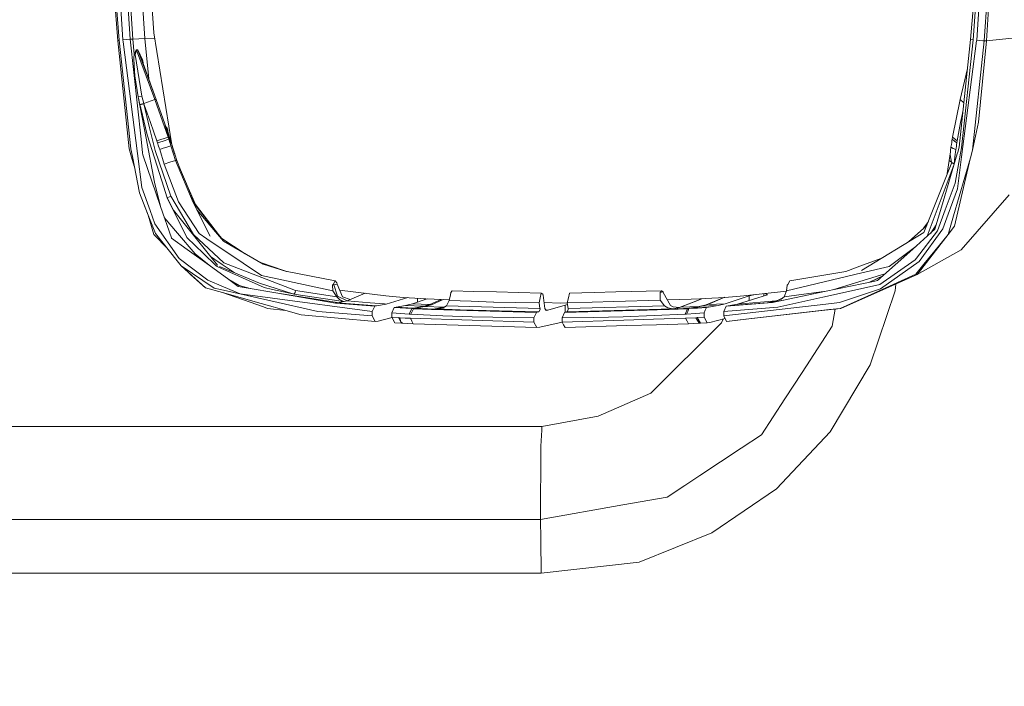
# Model space of a CAD drawing. Units: millimetres. Extents: x -1530 to 1893, y 272 to 3262.
# Drawn here: x 1322 to 1508, y 2000 to 2125 of the extents above; entities that cross this region are included whole.
import ezdxf

# ---------------------------------------------------------------- set-up
doc = ezdxf.new("R2010")
doc.units = ezdxf.units.MM
doc.layers.add('1', color=7, linetype='Continuous', true_color=0xffffff)
doc.styles.add('blockfont', font='simplex.shx')
doc.dimstyles.get("Standard").update_dxf_attribs({"dimtxt": 0.18, "dimasz": 0.18, "dimexe": 0.18, "dimexo": 0.0625, "dimgap": 0.09, "dimtad": 0, "dimtih": 1, "dimtoh": 1, "dimdec": 4, "dimzin": 0, "dimdsep": 46, "dimtxsty": 'Standard', "dimcen": 0.09, "dimadec": 0, "dimazin": 0, "dimtfac": 1, "dimtdec": 4, "dimtofl": 0, "dimtmove": 0, "dimatfit": 3, "dimfxl": 1, "dimtolj": 1, "dimtzin": 0, "dimarcsym": 0})

# ---------------------------------------------------------------- blocks, each defined once
blk = doc.blocks.new('_U0')
at = {"layer": '1', "color": 18, "lineweight": 35}
for p, q in [((636.241881, 2321.031353), (1766.186877, 2321.031353)), ((1764.186877, 2321.031353), (1764.186877, 1884.290679)), ((1764.186877, 1250.800004), (1764.186877, 1687.540679)), ((412.750003, 1250.800004), (1766.186877, 1250.800004))]:
    blk.add_line(p, q, dxfattribs=at)
at = {"layer": '1', "color": 18, "lineweight": 13}
for p, q in [((1660.853544, 1782.790679), (1635.853544, 1782.790679)), ((1635.853544, 1782.790679), (1635.853544, 1689.040679)), ((1892.52021, 1782.790679), (1867.52021, 1782.790679)), ((1892.52021, 1689.040679), (1892.52021, 1782.790679)), ((1635.853544, 1689.040679), (1660.853544, 1689.040679)), ((1867.52021, 1689.040679), (1892.52021, 1689.040679))]:
    blk.add_line(p, q, dxfattribs=at)
at = {"layer": '1', "color": 18, "lineweight": 70}
for points in [[(1764.186877, 2321.031353), (1777.584337, 2271.031402), (1750.789417, 2271.031303)], [(1764.186877, 1250.800004), (1750.789417, 1300.799955), (1777.584337, 1300.800054)]]:
    blk.add_solid(points, dxfattribs=at)
at = {"layer": '1', "color": 18, "linetype": 'Continuous', "lineweight": 13, "char_height": 50, "attachment_point": 7, "line_spacing_factor": 0.903614, "style": 'blockfont'}
for s, insert in [('\\W1.4631;42.1', (1660.378544, 1818.894845)), ('\\W1.1591;1070', (1660.378544, 1697.019845))]:
    blk.add_mtext(s, dxfattribs=dict(at, insert=insert))

msp = doc.modelspace()

# ---------------------------------------------------------------- linework, layer by layer
at = {"layer": '1', "color": 18, "linetype": 'Continuous', "lineweight": 13}
for p, q in [((1339.391021, 2153.592101), (1341.460613, 2121.370545)), ((1340.772418, 2153.642168), (1342.838315, 2121.479264)), ((1341.271786, 2153.564682), (1343.334464, 2121.504536)), ((1343.55667, 2153.598538), (1345.616368, 2121.606102)), ((1504.514483, 2153.567067), (1502.445129, 2121.304503)), ((1503.870396, 2121.20389), (1505.943683, 2153.521052)), ((1504.281072, 2121.225825), (1506.355432, 2153.526535)), ((1339.226154, 2137.973776), (1340.494303, 2121.205798)), ((1339.495329, 2138.047209), (1340.760259, 2121.30641)), ((1503.011969, 2138.110629), (1501.744775, 2121.368638)), ((1347.298769, 2122.679224), (1346.908597, 2128.194085)), ((1501.828579, 2127.900114), (1501.295713, 2121.477118)), ((1350.701956, 2101.62591), (1347.298769, 2122.679224)), ((1340.494303, 2121.205798), (1340.760259, 2121.30641)), ((1340.494303, 2121.205798), (1342.663316, 2100.83889)), ((1340.760259, 2121.30641), (1342.950491, 2100.870123)), ((1341.460613, 2121.370545), (1342.838315, 2121.479264)), ((1341.494111, 2120.988598), (1341.460613, 2121.370545)), ((1341.494111, 2120.988598), (1344.217686, 2099.99322)), ((1342.838315, 2121.479264), (1343.334464, 2121.504536)), ((1342.838315, 2121.479264), (1344.908265, 2102.672568)), ((1343.334464, 2121.504536), (1345.616368, 2121.606102)), ((1343.334464, 2121.504536), (1343.586592, 2118.687621)), ((1345.616368, 2121.606102), (1347.457218, 2121.699004)), ((1345.616368, 2121.606102), (1346.324305, 2114.043261)), ((1501.295713, 2121.477118), (1499.127535, 2101.155749)), ((1501.744775, 2121.368638), (1499.564556, 2101.011029)), ((1499.597219, 2099.345675), (1502.434281, 2121.180048)), ((1501.295713, 2121.477118), (1501.744775, 2121.368638)), ((1501.661328, 2100.606671), (1503.870396, 2121.20389)), ((1502.445129, 2121.304503), (1502.434281, 2121.180048)), ((1502.445129, 2121.304503), (1503.052381, 2121.244183)), ((1502.761511, 2105.874529), (1504.281072, 2121.225825)), ((1503.623513, 2121.207467), (1503.052381, 2121.244183)), ((1503.623513, 2121.207467), (1503.870396, 2121.20389)), ((1503.870396, 2121.20389), (1504.281072, 2121.225825)), ((1504.281072, 2121.225825), (1510.294227, 2121.824971)), ((1343.529013, 2117.857924), (1343.586592, 2118.687621)), ((1343.586592, 2118.687621), (1343.993453, 2119.526139)), ((1343.586592, 2118.687621), (1343.765882, 2118.625632)), ((1344.011453, 2119.417181), (1343.765882, 2118.625632)), ((1343.765882, 2118.625632), (1345.027474, 2110.776892)), ((1344.254998, 2119.526377), (1343.993453, 2119.526139)), ((1343.993453, 2119.526139), (1344.011453, 2119.417181)), ((1344.272879, 2119.417658), (1344.011453, 2119.417181)), ((1347.467331, 2110.147229), (1344.011453, 2119.417181)), ((1345.141081, 2117.623082), (1344.254998, 2119.526377)), ((1344.272879, 2119.417658), (1344.254998, 2119.526377)), ((1344.725994, 2118.493309), (1344.272879, 2119.417658)), ((1347.726373, 2110.139599), (1344.272879, 2119.417658)), ((1347.726373, 2110.139599), (1344.725994, 2118.493309)), ((1343.529013, 2117.857924), (1343.557624, 2116.542092)), ((1343.732027, 2114.600411), (1343.557624, 2116.542092)), ((1345.199612, 2117.415657), (1345.141081, 2117.623082)), ((1345.36882, 2116.70354), (1345.199612, 2117.415657)), ((1343.732027, 2114.600411), (1344.366578, 2110.642186)), ((1499.321965, 2110.145321), (1500.70679, 2115.957401)), ((1344.366578, 2110.642186), (1345.027474, 2110.776892)), ((1345.380572, 2109.366408), (1345.027474, 2110.776892)), ((1344.366578, 2110.642186), (1344.668416, 2109.204998)), ((1345.852403, 2102.87427), (1344.366578, 2110.642186)), ((1345.380572, 2109.366408), (1344.668416, 2109.204998)), ((1344.684152, 2109.134427), (1344.668416, 2109.204998)), ((1345.398573, 2109.29679), (1344.684152, 2109.134427)), ((1344.815163, 2108.551016), (1344.684152, 2109.134427)), ((1347.467331, 2110.147229), (1345.380572, 2109.366408)), ((1345.398573, 2109.29679), (1345.380572, 2109.366408)), ((1346.670297, 2105.83376), (1345.398573, 2109.29679)), ((1346.451548, 2104.781857), (1345.398573, 2109.29679)), ((1347.467331, 2110.147229), (1347.726373, 2110.139599)), ((1349.981455, 2103.050223), (1347.467331, 2110.147229)), ((1349.388508, 2105.567446), (1347.726373, 2110.139599)), ((1497.883347, 2103.042832), (1499.321965, 2110.145321)), ((1499.321965, 2110.145321), (1500.018288, 2109.504383)), ((1344.815163, 2108.551016), (1344.904668, 2107.82904)), ((1344.818739, 2108.535281), (1344.815163, 2108.551016)), ((1344.818739, 2108.535281), (1346.015481, 2103.478661)), ((1344.818739, 2108.535281), (1344.908845, 2107.807205)), ((1499.745754, 2107.496014), (1499.393491, 2105.82923)), ((1499.745754, 2107.496014), (1499.853394, 2107.958907)), ((1347.254781, 2104.163399), (1346.670297, 2105.83376)), ((1349.981455, 2103.050223), (1349.388508, 2105.567446)), ((1349.564103, 2105.060807), (1349.388508, 2105.567446)), ((1498.764304, 2102.341166), (1499.393491, 2105.82923)), ((1501.661328, 2100.606671), (1502.761511, 2105.874529)), ((1346.015481, 2103.478661), (1348.782805, 2094.807854)), ((1346.451548, 2104.781857), (1347.547916, 2100.536814)), ((1347.868947, 2102.348557), (1347.254781, 2104.163399)), ((1349.690703, 2104.691019), (1349.564103, 2105.060807)), ((1350.111274, 2102.655878), (1349.564103, 2105.060807)), ((1349.585891, 2104.997167), (1349.795727, 2104.720345)), ((1349.80574, 2104.355088), (1349.690703, 2104.691019)), ((1349.795727, 2104.720345), (1349.910406, 2104.38489)), ((1349.919943, 2104.018441), (1349.80574, 2104.355088)), ((1350.007914, 2103.7559), (1349.910406, 2104.38489)), ((1350.042251, 2103.653422), (1349.919943, 2104.018441)), ((1350.512771, 2101.413479), (1350.042251, 2103.653422)), ((1351.648001, 2098.640433), (1350.042251, 2103.653422)), ((1344.908265, 2102.672568), (1345.190076, 2100.112429)), ((1345.852403, 2102.87427), (1347.436217, 2094.595185)), ((1347.868947, 2102.348557), (1349.981455, 2103.050223)), ((1347.998051, 2101.958743), (1347.868947, 2102.348557)), ((1349.061993, 2102.309695), (1347.998051, 2101.958743)), ((1347.998051, 2101.958743), (1348.198084, 2101.349106)), ((1349.061993, 2102.309695), (1350.111274, 2102.655878)), ((1350.111274, 2102.655878), (1349.981455, 2103.050223)), ((1350.311307, 2102.040997), (1350.111274, 2102.655878)), ((1350.311307, 2102.040997), (1350.313095, 2102.035513)), ((1350.408343, 2101.739874), (1350.313095, 2102.035513)), ((1350.439695, 2101.641884), (1350.408343, 2101.739874)), ((1350.512771, 2101.413479), (1350.439695, 2101.641884)), ((1351.21384, 2099.997511), (1350.701956, 2101.62591)), ((1497.536568, 2101.170769), (1497.669486, 2101.644268)), ((1497.727183, 2102.038613), (1497.669486, 2101.644268)), ((1497.727183, 2102.038613), (1497.728018, 2102.044096)), ((1497.773794, 2102.345696), (1497.728018, 2102.044096)), ((1497.773794, 2102.345696), (1497.82267, 2102.660885)), ((1497.82267, 2102.660885), (1497.883347, 2103.042832)), ((1497.82267, 2102.660885), (1498.260764, 2102.314701)), ((1497.883347, 2103.042832), (1498.764304, 2102.341166)), ((1498.260764, 2102.314701), (1498.704819, 2101.963511)), ((1498.611955, 2101.352206), (1498.656896, 2101.651183)), ((1498.656896, 2101.651183), (1498.704819, 2101.963511)), ((1498.704819, 2101.963511), (1498.764304, 2102.341166)), ((1343.115953, 2099.260321), (1342.663316, 2100.83889)), ((1343.243388, 2099.380961), (1342.950491, 2100.870123)), ((1344.217686, 2099.99322), (1345.05072, 2093.572131)), ((1345.190076, 2100.112429), (1345.236091, 2099.694004)), ((1345.236091, 2099.694004), (1348.568944, 2089.969864)), ((1347.547916, 2100.536814), (1350.487737, 2091.912737)), ((1348.198084, 2101.349106), (1348.199276, 2101.345292)), ((1348.199276, 2101.345292), (1348.29512, 2101.050606)), ((1348.29512, 2101.050606), (1348.325518, 2100.956431)), ((1348.399667, 2100.727311), (1348.325518, 2100.956431)), ((1348.897961, 2100.884905), (1348.399667, 2100.727311)), ((1349.2631, 2097.978583), (1348.399667, 2100.727311)), ((1348.897961, 2100.884905), (1349.493412, 2101.077547)), ((1349.776176, 2101.168862), (1349.493412, 2101.077547)), ((1350.512771, 2101.413479), (1349.776176, 2101.168862)), ((1351.375488, 2098.628989), (1350.512771, 2101.413479)), ((1351.21384, 2099.997511), (1351.242294, 2099.907008)), ((1495.800284, 2089.861384), (1498.75286, 2099.884263)), ((1497.27693, 2098.627081), (1497.443198, 2099.918352)), ((1497.536568, 2101.170769), (1497.42761, 2099.709263)), ((1497.704414, 2098.317376), (1497.42761, 2099.709263)), ((1497.536568, 2101.170769), (1497.661141, 2101.092806)), ((1497.682718, 2101.079216), (1497.661141, 2101.092806)), ((1497.990278, 2100.886574), (1497.682718, 2101.079216)), ((1497.990278, 2100.886574), (1498.484043, 2100.739947)), ((1498.349217, 2099.361887), (1498.521832, 2100.728741)), ((1498.352913, 2094.390383), (1499.380974, 2100.007763)), ((1498.521832, 2100.728741), (1498.484043, 2100.739947)), ((1498.521832, 2100.728741), (1498.555092, 2100.958815)), ((1498.611478, 2101.348391), (1498.555092, 2100.958815)), ((1498.611955, 2101.352206), (1498.611478, 2101.348391)), ((1498.75286, 2099.884263), (1498.857168, 2100.238076)), ((1498.857168, 2100.238076), (1499.127535, 2101.155749)), ((1499.380974, 2100.007763), (1499.564556, 2101.011029)), ((1501.661328, 2100.606671), (1501.244811, 2099.161854)), ((1343.115953, 2099.260321), (1343.597645, 2097.580591)), ((1343.243388, 2099.380961), (1344.58783, 2092.548361)), ((1350.326446, 2098.305932), (1349.2631, 2097.978583)), ((1351.968316, 2090.883007), (1349.2631, 2097.978583)), ((1350.326446, 2098.305932), (1351.375488, 2098.628989)), ((1351.375488, 2098.628989), (1351.648001, 2098.640433)), ((1354.699401, 2090.736857), (1351.375488, 2098.628989)), ((1352.352885, 2096.914998), (1351.648001, 2098.640433)), ((1497.725633, 2098.301878), (1492.502359, 2085.07823)), ((1498.174218, 2097.976675), (1493.111419, 2084.381002)), ((1496.903082, 2096.219443), (1497.27693, 2098.627081)), ((1497.704414, 2098.317376), (1497.27693, 2098.627081)), ((1497.725633, 2098.301878), (1497.704414, 2098.317376)), ((1498.16182, 2097.985735), (1497.725633, 2098.301878)), ((1498.092917, 2088.229409), (1501.242784, 2099.15494)), ((1498.174218, 2097.976675), (1498.16182, 2097.985735)), ((1498.174218, 2097.976675), (1498.349217, 2099.361887)), ((1500.990657, 2098.142376), (1498.273519, 2086.279145)), ((1499.597219, 2099.345675), (1498.809008, 2093.280306)), ((1501.242784, 2099.15494), (1500.990657, 2098.142376)), ((1501.244811, 2099.161854), (1501.242784, 2099.15494)), ((1353.453544, 2094.220629), (1352.352885, 2096.914998)), ((1496.845779, 2096.074371), (1496.954735, 2096.552099)), ((1348.568944, 2089.969864), (1347.436217, 2094.595185)), ((1349.801329, 2091.616145), (1348.782805, 2094.807854)), ((1353.453544, 2094.220629), (1354.872493, 2090.747347)), ((1496.488479, 2089.331379), (1498.352913, 2094.390383)), ((1346.252588, 2088.322392), (1344.58783, 2092.548361)), ((1346.132425, 2088.64831), (1344.58783, 2092.548361)), ((1345.05072, 2093.572131), (1346.588281, 2089.220038)), ((1353.805534, 2093.359034), (1355.158953, 2090.343705)), ((1497.072843, 2088.538876), (1498.809008, 2093.280306)), ((1349.951891, 2091.673365), (1349.801329, 2091.616145)), ((1349.801329, 2091.616145), (1353.50993, 2084.142676)), ((1350.986508, 2089.274874), (1349.801329, 2091.616145)), ((1350.235251, 2091.793528), (1349.951891, 2091.673365)), ((1350.487737, 2091.912737), (1350.235251, 2091.793528)), ((1350.487737, 2091.912737), (1354.751495, 2084.715596)), ((1351.968316, 2090.883007), (1355.828074, 2084.88678)), ((1354.699401, 2090.736857), (1357.886223, 2084.389916)), ((1354.872493, 2090.747347), (1355.041055, 2090.334406)), ((1359.514622, 2084.736576), (1355.041055, 2090.334406)), ((1359.514622, 2084.736576), (1355.158953, 2090.343705)), ((1508.53577, 2092.159262), (1499.514607, 2081.7871)), ((1347.613124, 2084.90943), (1346.132425, 2088.64831)), ((1346.588281, 2089.220038), (1347.469238, 2086.726656)), ((1348.568944, 2089.969864), (1350.596336, 2084.054223)), ((1350.986508, 2089.274874), (1359.294919, 2078.931084)), ((1355.387143, 2089.367136), (1358.944563, 2085.179558)), ((1494.568971, 2085.681429), (1495.800284, 2089.861384)), ((1495.030669, 2085.375538), (1496.488479, 2089.331379)), ((1497.072843, 2088.538876), (1496.065048, 2085.786095)), ((1346.252588, 2088.322392), (1347.291736, 2084.698668)), ((1347.469238, 2086.726656), (1352.073816, 2080.186119)), ((1349.266408, 2087.934765), (1351.787714, 2084.971896)), ((1493.327599, 2087.167472), (1492.430953, 2085.882461)), ((1498.092917, 2088.229409), (1497.08083, 2084.718695)), ((1351.677207, 2079.768172), (1347.613124, 2084.90943)), ((1351.787714, 2084.971896), (1355.088619, 2081.093064)), ((1355.828074, 2084.88678), (1357.27158, 2083.915701)), ((1359.313516, 2084.74516), (1358.944563, 2085.179558)), ((1480.747489, 2077.950707), (1492.502359, 2085.07823)), ((1491.340546, 2084.896555), (1489.584251, 2083.308846)), ((1491.097359, 2080.229512), (1495.030669, 2085.375538)), ((1491.340546, 2084.896555), (1492.41033, 2085.86382)), ((1491.622595, 2079.624167), (1496.065048, 2085.786095)), ((1493.036078, 2086.429433), (1492.41033, 2085.86382)), ((1494.568971, 2085.681429), (1493.183402, 2084.445229)), ((1493.78156, 2084.978904), (1494.826289, 2086.554948)), ((1497.08083, 2084.718695), (1498.273519, 2086.279145)), ((1349.872155, 2082.051648), (1347.291736, 2084.698668)), ((1350.596336, 2084.054223), (1350.614456, 2084.04111)), ((1353.605536, 2081.873408), (1350.614456, 2084.04111)), ((1356.682567, 2081.102124), (1353.50993, 2084.142676)), ((1354.751495, 2084.715596), (1360.505132, 2079.383126)), ((1364.11002, 2079.31613), (1357.27158, 2083.915701)), ((1360.401896, 2083.463898), (1359.313516, 2084.74516)), ((1360.121039, 2083.97769), (1359.514622, 2084.736576)), ((1364.529525, 2081.076291), (1360.121039, 2083.97769)), ((1360.401896, 2083.463898), (1367.896823, 2079.128495)), ((1490.382222, 2081.945887), (1493.183402, 2084.445229)), ((1495.732097, 2082.993975), (1491.892485, 2078.030577)), ((1495.456723, 2082.726708), (1497.08083, 2084.718695)), ((1497.08083, 2084.718695), (1495.732097, 2082.993975)), ((1353.605536, 2081.873408), (1357.709435, 2078.899136)), ((1357.709435, 2078.899136), (1355.088619, 2081.093064)), ((1356.682567, 2081.102124), (1358.985213, 2078.895321)), ((1483.761457, 2076.03859), (1490.382222, 2081.945887)), ((1485.912827, 2078.690043), (1490.94583, 2082.448764)), ((1491.219906, 2077.161303), (1499.514607, 2081.7871)), ((1492.504624, 2079.106322), (1495.456723, 2082.726708)), ((1351.677207, 2079.768172), (1352.446464, 2078.794947)), ((1357.496051, 2076.097002), (1352.073816, 2080.186119)), ((1357.977749, 2080.570932), (1359.813837, 2079.322091)), ((1359.813837, 2079.322091), (1360.119966, 2079.113951)), ((1373.996285, 2074.126711), (1360.505132, 2079.383126)), ((1364.11002, 2079.31613), (1367.572812, 2076.987019)), ((1367.124333, 2079.575338), (1369.209436, 2078.833094)), ((1484.551803, 2080.257439), (1480.927256, 2078.911534)), ((1484.175829, 2075.300684), (1490.851311, 2079.907408)), ((1484.274534, 2074.481001), (1491.597561, 2079.606762)), ((1490.851311, 2079.907408), (1491.097359, 2080.229512)), ((1491.597561, 2079.606762), (1491.622595, 2079.624167)), ((1352.446464, 2078.794947), (1358.66156, 2074.611416)), ((1352.446464, 2078.794947), (1357.067851, 2074.670067)), ((1354.266671, 2077.094784), (1354.048487, 2077.36504)), ((1357.709435, 2078.899136), (1361.415295, 2076.213589)), ((1358.985213, 2078.895321), (1359.206585, 2078.683129)), ((1359.206585, 2078.683129), (1359.352735, 2078.618041)), ((1359.352735, 2078.618041), (1368.074445, 2074.732056)), ((1367.206005, 2075.56676), (1359.686521, 2078.6693)), ((1360.119966, 2079.113951), (1360.196499, 2079.061976)), ((1360.196499, 2079.061976), (1362.45063, 2077.528828)), ((1372.283605, 2077.738991), (1367.896823, 2079.128495)), ((1369.209436, 2078.833094), (1372.176555, 2077.777138)), ((1372.283605, 2077.738991), (1372.176555, 2077.777138)), ((1372.414855, 2077.714196), (1372.283605, 2077.738991)), ((1381.499318, 2075.998536), (1372.414855, 2077.714196)), ((1466.576604, 2074.089518), (1480.787901, 2077.47077)), ((1467.217831, 2075.997343), (1477.764038, 2077.737084)), ((1477.764038, 2077.737084), (1480.927256, 2078.911534)), ((1480.787901, 2077.47077), (1485.912827, 2078.690043)), ((1492.504624, 2079.106322), (1490.989236, 2077.247611)), ((1491.219906, 2077.161303), (1491.892485, 2078.030577)), ((1357.067851, 2074.670067), (1354.266671, 2077.094784)), ((1360.416321, 2074.869147), (1357.496051, 2076.097002)), ((1361.415295, 2076.213589), (1363.198546, 2074.92136)), ((1361.415295, 2076.213589), (1363.385943, 2075.106135)), ((1373.662976, 2073.493233), (1367.206005, 2075.56676)), ((1367.572812, 2076.987019), (1371.412186, 2076.162806)), ((1381.064323, 2074.090472), (1371.412186, 2076.162806)), ((1381.499318, 2075.998536), (1381.095914, 2075.311413)), ((1381.82321, 2075.620165), (1381.499318, 2075.998536)), ((1381.853012, 2075.332394), (1381.82321, 2075.620165)), ((1466.811327, 2075.305214), (1467.217831, 2075.997343)), ((1473.769811, 2073.952904), (1481.068162, 2075.476399)), ((1475.50051, 2074.314179), (1485.135576, 2077.264631)), ((1481.068162, 2075.476399), (1482.953099, 2075.86979)), ((1484.738523, 2076.910365), (1482.252305, 2075.723532)), ((1484.658046, 2076.83856), (1482.44758, 2075.764287)), ((1482.953099, 2075.86979), (1483.761457, 2076.03859)), ((1491.219906, 2077.161303), (1483.043698, 2073.541632)), ((1490.989236, 2077.247611), (1483.929066, 2074.049464)), ((1360.236315, 2073.771468), (1357.067851, 2074.670067)), ((1359.87213, 2074.337473), (1358.66156, 2074.611416)), ((1359.87213, 2074.337473), (1369.341639, 2072.193613)), ((1360.236315, 2073.771468), (1367.537645, 2071.700564)), ((1360.236315, 2073.771468), (1367.964653, 2071.090689)), ((1363.552717, 2073.550692), (1360.416321, 2074.869147)), ((1363.198546, 2074.92136), (1365.085272, 2074.59878)), ((1365.478662, 2074.533453), (1363.385943, 2075.106135)), ((1370.285419, 2073.709956), (1365.085272, 2074.59878)), ((1365.478662, 2074.533453), (1365.497289, 2074.528357)), ((1369.664577, 2074.36966), (1368.074445, 2074.732056)), ((1369.664577, 2074.36966), (1372.946767, 2073.621264)), ((1370.285419, 2073.709956), (1381.517319, 2071.790448)), ((1370.285419, 2073.709956), (1381.849913, 2071.863165)), ((1372.946767, 2073.621264), (1373.595384, 2073.504916)), ((1373.948125, 2073.808661), (1373.793987, 2073.563328)), ((1373.948125, 2073.808661), (1373.996285, 2074.126711)), ((1381.769327, 2072.932234), (1373.996285, 2074.126711)), ((1381.095914, 2075.311413), (1381.000785, 2075.149289)), ((1381.210116, 2075.191727), (1381.000785, 2075.149289)), ((1381.000785, 2075.149289), (1381.064323, 2074.090472)), ((1381.769327, 2072.932234), (1381.064323, 2074.090472)), ((1381.853012, 2075.332394), (1381.210116, 2075.191727)), ((1381.210116, 2075.191727), (1381.914762, 2073.072186)), ((1382.860926, 2072.983494), (1381.853012, 2075.332394)), ((1391.045479, 2073.141327), (1382.329632, 2074.221653)), ((1383.733181, 2072.21674), (1387.13316, 2073.626258)), ((1403.311876, 2073.757639), (1403.205303, 2073.320857)), ((1403.571991, 2074.110976), (1403.311876, 2073.757639)), ((1407.64716, 2073.994151), (1403.571991, 2074.110976)), ((1411.873964, 2073.873034), (1407.64716, 2073.994151)), ((1411.873964, 2073.873034), (1420.353083, 2073.629847)), ((1420.147208, 2072.746983), (1420.353083, 2073.629847)), ((1420.353083, 2073.629847), (1420.67006, 2073.481551)), ((1425.654439, 2073.628893), (1425.454882, 2072.74746)), ((1430.32947, 2073.760262), (1425.654439, 2073.628893)), ((1434.416918, 2073.87518), (1430.32947, 2073.760262)), ((1434.416918, 2073.87518), (1442.99951, 2074.116459)), ((1442.735938, 2073.756209), (1442.99951, 2074.116459)), ((1442.735938, 2073.756209), (1443.332342, 2073.875657)), ((1442.739991, 2073.327294), (1442.735938, 2073.756209)), ((1442.99951, 2074.116459), (1443.332342, 2073.875657)), ((1443.332342, 2073.875657), (1443.354038, 2073.757639)), ((1444.680361, 2071.300259), (1443.354038, 2073.757639)), ((1466.556683, 2074.035577), (1458.532003, 2073.143712)), ((1463.970808, 2071.907511), (1473.769811, 2073.952904)), ((1466.148762, 2072.931042), (1466.576604, 2074.089518)), ((1466.148762, 2072.931042), (1474.050447, 2074.011486)), ((1466.719297, 2075.148335), (1466.576604, 2074.089518)), ((1466.719297, 2075.148335), (1466.811327, 2075.305214)), ((1473.425416, 2072.894564), (1482.774524, 2074.986926)), ((1483.336595, 2074.167004), (1476.557521, 2071.898213)), ((1482.377437, 2060.175887), (1487.064628, 2074.112883)), ((1483.929066, 2074.049464), (1482.557086, 2073.427668)), ((1482.774524, 2074.986926), (1484.175829, 2075.300684)), ((1483.336595, 2074.167004), (1484.274534, 2074.481001)), ((1487.178182, 2075.372), (1487.064628, 2074.112883)), ((1369.66565, 2072.723618), (1363.552717, 2073.550692)), ((1369.341639, 2072.193613), (1378.198532, 2070.188752)), ((1388.464359, 2070.180645), (1369.66565, 2072.723618)), ((1373.662976, 2073.493233), (1373.595384, 2073.504916)), ((1373.793987, 2073.563328), (1373.662976, 2073.493233)), ((1383.067278, 2072.108021), (1373.662976, 2073.493233)), ((1381.517319, 2071.790448), (1381.864933, 2071.861735)), ((1381.607441, 2071.781626), (1381.517319, 2071.790448)), ((1381.607441, 2071.781626), (1381.584314, 2071.776858)), ((1388.933805, 2071.210852), (1381.584314, 2071.776858)), ((1381.955532, 2071.852913), (1381.607441, 2071.781626)), ((1381.769327, 2072.932234), (1382.293371, 2072.462073)), ((1381.864933, 2071.861735), (1381.849913, 2071.863165)), ((1381.885318, 2071.859589), (1381.864933, 2071.861735)), ((1381.905464, 2071.85792), (1381.885318, 2071.859589)), ((1381.905464, 2071.85792), (1381.926922, 2071.856013)), ((1383.733181, 2072.21674), (1381.914762, 2073.072186)), ((1381.955532, 2071.852913), (1381.926922, 2071.856013)), ((1381.955532, 2071.852913), (1383.152393, 2072.097531)), ((1389.308242, 2071.276179), (1381.955532, 2071.852913)), ((1383.06549, 2072.110882), (1382.293371, 2072.462073)), ((1384.293232, 2072.448919), (1382.860926, 2072.983494)), ((1383.06549, 2072.110882), (1383.067278, 2072.108021)), ((1383.152393, 2072.097531), (1383.067278, 2072.108021)), ((1383.152393, 2072.097531), (1383.733181, 2072.21674)), ((1388.096002, 2071.850291), (1383.733181, 2072.21674)), ((1390.774874, 2071.625224), (1388.096002, 2071.850291)), ((1394.297389, 2072.864285), (1391.045479, 2073.141327)), ((1391.129283, 2071.595421), (1395.16067, 2072.809714)), ((1394.297389, 2072.864285), (1397.650389, 2072.652331)), ((1398.803427, 2072.579085), (1396.048812, 2071.631899)), ((1396.990565, 2071.955725), (1396.990565, 2072.69404)), ((1398.299841, 2072.611323), (1397.650389, 2072.652331)), ((1398.593096, 2072.592249), (1398.299841, 2072.611323)), ((1400.128273, 2072.496167), (1398.593096, 2072.592249)), ((1401.459421, 2072.456658), (1399.329213, 2071.488133)), ((1401.851208, 2072.44503), (1399.659542, 2071.470013)), ((1402.983259, 2072.411431), (1400.128273, 2072.496167)), ((1402.484802, 2071.26545), (1402.956156, 2072.300425)), ((1402.956156, 2072.300425), (1403.205303, 2073.320857)), ((1407.117275, 2072.14283), (1402.956156, 2072.300425)), ((1411.341337, 2071.982613), (1407.117275, 2072.14283)), ((1411.392001, 2071.980706), (1411.341337, 2071.982613)), ((1411.392001, 2071.980706), (1415.479211, 2071.887007)), ((1419.933943, 2071.832171), (1415.479211, 2071.887007)), ((1419.933943, 2071.832171), (1420.147208, 2072.746983)), ((1420.104054, 2070.770016), (1419.933943, 2071.832171)), ((1420.67006, 2073.481551), (1420.711306, 2073.333254)), ((1420.711306, 2073.333254), (1420.719174, 2073.276987)), ((1420.719174, 2073.276987), (1420.98966, 2070.793143)), ((1423.94617, 2071.789256), (1420.871247, 2071.880519)), ((1425.248218, 2071.826565), (1423.94617, 2071.789256)), ((1425.247458, 2071.831456), (1425.454882, 2072.74746)), ((1429.946808, 2071.958771), (1425.247458, 2071.831456)), ((1425.412444, 2070.770016), (1425.247458, 2071.831456)), ((1434.049038, 2072.069874), (1429.946808, 2071.958771)), ((1442.749647, 2072.30567), (1434.049038, 2072.069874)), ((1442.749647, 2072.30567), (1442.739991, 2073.327294)), ((1443.595795, 2071.264735), (1442.749647, 2072.30567)), ((1448.616413, 2072.496167), (1444.10467, 2072.366885)), ((1450.588398, 2072.611594), (1446.558384, 2070.986977)), ((1446.618942, 2070.983401), (1450.591681, 2072.611785)), ((1450.267462, 2072.592249), (1448.616413, 2072.496167)), ((1450.583724, 2072.611323), (1450.267462, 2072.592249)), ((1451.317934, 2072.654), (1450.583724, 2072.611323)), ((1454.929499, 2072.864047), (1451.317934, 2072.654)), ((1451.408175, 2071.469536), (1454.7543, 2072.853857)), ((1451.738147, 2071.487418), (1454.982248, 2072.868142)), ((1458.532003, 2073.143712), (1454.929499, 2072.864047)), ((1459.563879, 2073.14395), (1455.034045, 2071.631184)), ((1463.970808, 2071.907511), (1456.843881, 2071.343651)), ((1462.916521, 2071.852675), (1457.193283, 2071.403494)), ((1463.02214, 2073.359957), (1457.328705, 2071.594706)), ((1457.328705, 2071.594706), (1464.556774, 2072.201433)), ((1459.563846, 2072.287712), (1459.563879, 2073.14395)), ((1460.709771, 2073.385749), (1459.563879, 2073.14395)), ((1462.299235, 2073.13582), (1462.299252, 2073.562405)), ((1462.328938, 2073.14503), (1462.328938, 2073.565704)), ((1462.497078, 2073.584391), (1462.677864, 2073.507061)), ((1462.677864, 2073.507061), (1463.02214, 2073.359957)), ((1462.916521, 2071.852675), (1464.133529, 2072.096577)), ((1464.370676, 2071.990978), (1462.916521, 2071.852675)), ((1464.327871, 2072.135673), (1464.133529, 2072.096577)), ((1464.133529, 2072.096577), (1464.2283, 2072.107068)), ((1465.572742, 2072.493306), (1464.2283, 2072.107068)), ((1464.2283, 2072.107068), (1466.105011, 2072.352994)), ((1464.889053, 2072.296892), (1466.111613, 2072.902812)), ((1464.975265, 2071.003428), (1473.425416, 2072.894564)), ((1466.148762, 2072.931042), (1465.572742, 2072.493306)), ((1473.982362, 2071.598521), (1476.557521, 2071.898213)), ((1476.699976, 2070.774546), (1482.557086, 2073.427668)), ((1483.043698, 2073.541632), (1476.806191, 2070.780268)), ((1367.537645, 2071.700564), (1369.783429, 2071.063509)), ((1367.964653, 2071.090689), (1368.73999, 2070.750943)), ((1372.182874, 2070.358506), (1368.73999, 2070.750943)), ((1369.783429, 2071.063509), (1375.072388, 2069.563618)), ((1375.072388, 2069.563618), (1372.182874, 2070.358506)), ((1388.464359, 2069.361201), (1378.198532, 2070.188752)), ((1388.464359, 2070.180645), (1388.933805, 2071.210852)), ((1388.464359, 2069.361201), (1388.464359, 2070.180645)), ((1389.308242, 2071.276179), (1388.933805, 2071.210852)), ((1391.129283, 2071.595421), (1389.308242, 2071.276179)), ((1391.129283, 2071.595421), (1390.774874, 2071.625224)), ((1392.16688, 2069.933644), (1392.622498, 2070.965281)), ((1392.16688, 2069.933644), (1395.450143, 2069.707861)), ((1392.16688, 2069.120636), (1392.16688, 2069.933644)), ((1392.986683, 2071.032515), (1392.622498, 2070.965281)), ((1392.622498, 2070.965281), (1395.954756, 2070.740214)), ((1394.75551, 2071.354142), (1392.986683, 2071.032515)), ((1392.986683, 2071.032515), (1396.319298, 2070.815554)), ((1396.048812, 2071.631899), (1394.75551, 2071.354142)), ((1398.062018, 2071.177473), (1394.75551, 2071.354142)), ((1395.954756, 2070.740214), (1395.450143, 2069.707861)), ((1395.730761, 2069.692126), (1396.233229, 2070.724717)), ((1395.954756, 2070.740214), (1395.956067, 2070.740214)), ((1396.319298, 2070.815554), (1395.956067, 2070.740214)), ((1396.233229, 2070.724717), (1395.956067, 2070.740214)), ((1399.329213, 2071.488133), (1396.048812, 2071.631899)), ((1396.233229, 2070.724717), (1396.597055, 2070.800295)), ((1396.233229, 2070.724717), (1399.672655, 2070.550194)), ((1396.319298, 2070.815554), (1397.896913, 2071.143141)), ((1396.319298, 2070.815554), (1396.597055, 2070.800295)), ((1398.365048, 2071.160784), (1396.597055, 2070.800295)), ((1396.597055, 2070.800295), (1400.046376, 2070.625058)), ((1398.062018, 2071.177473), (1397.896913, 2071.143141)), ((1398.229269, 2071.212998), (1398.062018, 2071.177473)), ((1398.365048, 2071.160784), (1398.062018, 2071.177473)), ((1399.329213, 2071.488133), (1398.229269, 2071.212998)), ((1399.659542, 2071.470013), (1398.365048, 2071.160784)), ((1398.365048, 2071.160784), (1401.839165, 2070.983878)), ((1399.329213, 2071.488133), (1399.659542, 2071.470013)), ((1399.672655, 2070.550194), (1399.69602, 2070.554724)), ((1400.046376, 2070.625058), (1399.69602, 2070.554724)), ((1399.69602, 2070.554724), (1399.791268, 2070.551386)), ((1399.791268, 2070.551386), (1400.141863, 2070.62172)), ((1399.791268, 2070.551386), (1419.421343, 2070.03521)), ((1400.046376, 2070.625058), (1401.839165, 2070.983878)), ((1400.046376, 2070.625058), (1400.141863, 2070.62172)), ((1400.141863, 2070.62172), (1400.575904, 2070.708504)), ((1400.141863, 2070.62172), (1419.777182, 2070.105067)), ((1400.575904, 2070.708504), (1400.581626, 2070.709219)), ((1405.045357, 2070.492697), (1400.575904, 2070.708504)), ((1400.654701, 2070.711127), (1400.581626, 2070.709219)), ((1400.654701, 2070.711127), (1401.860026, 2070.901623)), ((1401.839165, 2070.983878), (1402.386787, 2071.208373)), ((1401.839165, 2070.983878), (1401.995005, 2070.980226)), ((1401.860026, 2070.901623), (1402.484802, 2071.26545)), ((1401.96946, 2070.987454), (1402.095596, 2071.038803)), ((1402.001203, 2070.983835), (1401.96946, 2070.987454)), ((1402.0042, 2070.98558), (1401.96946, 2070.987454)), ((1420.104054, 2070.770016), (1402.484802, 2071.26545)), ((1417.047569, 2070.176889), (1419.881014, 2070.125571)), ((1418.931273, 2068.995705), (1419.421343, 2070.03521)), ((1419.421343, 2070.03521), (1419.777182, 2070.105067)), ((1419.777182, 2070.105067), (1419.881014, 2070.125571)), ((1419.881014, 2070.125571), (1420.11371, 2070.563546)), ((1420.1093, 2070.731631), (1420.104054, 2070.770016)), ((1420.1093, 2070.731631), (1420.11371, 2070.563546)), ((1420.98966, 2070.793143), (1421.272067, 2070.399275)), ((1421.596078, 2070.462933), (1421.219634, 2070.472403)), ((1421.596078, 2070.462933), (1421.272067, 2070.399275)), ((1424.849418, 2071.365586), (1421.596078, 2070.462933)), ((1424.27328, 2068.995705), (1424.749283, 2070.034972)), ((1444.378404, 2070.550671), (1424.749283, 2070.034972)), ((1424.749283, 2070.034972), (1425.09499, 2070.105067)), ((1424.849418, 2071.365586), (1424.849367, 2070.055265)), ((1425.27583, 2071.492663), (1424.849418, 2071.365586)), ((1429.069664, 2070.148477), (1425.09499, 2070.105067)), ((1425.09499, 2070.105067), (1425.195841, 2070.125571)), ((1445.164827, 2070.708027), (1425.195841, 2070.125571)), ((1425.195841, 2070.125571), (1425.421862, 2070.563546)), ((1425.299662, 2071.495603), (1425.27583, 2071.492663)), ((1443.595795, 2071.264735), (1425.412444, 2070.770016)), ((1425.417689, 2070.731392), (1425.412444, 2070.770016)), ((1425.417689, 2070.731392), (1425.421862, 2070.563546)), ((1444.73174, 2070.621243), (1438.861314, 2070.405725)), ((1444.185523, 2070.91259), (1443.595795, 2071.264735)), ((1444.185523, 2070.91259), (1445.124773, 2070.71065)), ((1444.378404, 2070.550671), (1444.73174, 2070.621243)), ((1444.450406, 2070.549479), (1444.378404, 2070.550671)), ((1447.878507, 2070.721617), (1444.450406, 2070.549479)), ((1444.825796, 2070.624581), (1444.450406, 2070.549479)), ((1445.216802, 2071.087113), (1444.680361, 2071.300259)), ((1444.734839, 2070.621243), (1444.73174, 2070.621243)), ((1444.823173, 2070.625534), (1444.734839, 2070.621243)), ((1444.825796, 2070.624581), (1444.823173, 2070.625534)), ((1448.274998, 2070.799818), (1444.825796, 2070.624581)), ((1444.825796, 2070.624581), (1445.263056, 2070.71208)), ((1445.165542, 2070.708743), (1445.124773, 2070.71065)), ((1445.164827, 2070.708027), (1445.263056, 2070.71208)), ((1445.164827, 2070.708027), (1445.165542, 2070.708743)), ((1446.415929, 2070.978394), (1445.216802, 2071.087113)), ((1445.263056, 2070.71208), (1446.618942, 2070.983401)), ((1446.558384, 2070.986977), (1446.406249, 2070.979272)), ((1446.558384, 2070.986977), (1446.415929, 2070.978394)), ((1446.618942, 2070.983401), (1446.415929, 2070.978394)), ((1450.093058, 2071.160069), (1446.618942, 2070.983401)), ((1447.478441, 2069.693795), (1447.884349, 2070.722094)), ((1447.754053, 2069.709292), (1447.957901, 2070.228806)), ((1448.274998, 2070.799818), (1447.878507, 2070.721617)), ((1447.884349, 2070.722094), (1447.878507, 2070.721617)), ((1448.155431, 2070.737114), (1447.884349, 2070.722094)), ((1448.157457, 2070.737353), (1447.957901, 2070.228806)), ((1448.155431, 2070.737114), (1448.553232, 2070.815077)), ((1448.157457, 2070.737353), (1448.155431, 2070.737114)), ((1449.830798, 2070.85084), (1448.157457, 2070.737353)), ((1448.274998, 2070.799818), (1450.093058, 2071.160069)), ((1448.553232, 2070.815077), (1448.274998, 2070.799818)), ((1451.881675, 2071.0318), (1448.553232, 2070.815077)), ((1448.553232, 2070.815077), (1448.754815, 2070.854655)), ((1450.221566, 2071.142426), (1448.754815, 2070.854655)), ((1450.634865, 2070.905438), (1449.830798, 2070.85084)), ((1450.093058, 2071.160069), (1451.408175, 2071.469536)), ((1450.396088, 2071.176758), (1450.093058, 2071.160069)), ((1450.221566, 2071.142426), (1450.396088, 2071.176758)), ((1450.227169, 2069.877854), (1451.037673, 2069.932929)), ((1453.702597, 2071.353426), (1450.396088, 2071.176758)), ((1450.396088, 2071.176758), (1450.572757, 2071.212283)), ((1451.738147, 2071.487418), (1450.572757, 2071.212283)), ((1450.634865, 2070.905438), (1451.506165, 2070.964566)), ((1451.037673, 2069.932929), (1451.270369, 2070.44529)), ((1451.037673, 2069.119444), (1451.037673, 2069.932929)), ((1451.270369, 2070.44529), (1451.506165, 2070.964566)), ((1451.738147, 2071.487418), (1451.408175, 2071.469536)), ((1451.506165, 2070.964566), (1451.881675, 2071.0318)), ((1455.034045, 2071.631184), (1451.738147, 2071.487418)), ((1451.881675, 2071.0318), (1453.702597, 2071.353426)), ((1453.702597, 2071.353426), (1455.034045, 2071.631184)), ((1473.982362, 2071.598521), (1454.740075, 2069.360009)), ((1454.740075, 2070.179453), (1455.198077, 2071.210375)), ((1464.975265, 2071.003428), (1454.740075, 2070.179453)), ((1454.740075, 2070.179453), (1454.740075, 2069.360009)), ((1455.218939, 2071.214905), (1455.198077, 2071.210375)), ((1456.843881, 2071.343651), (1455.218939, 2071.214905)), ((1455.218939, 2071.214905), (1455.559877, 2071.275464)), ((1455.559877, 2071.275464), (1457.328705, 2071.594706)), ((1455.559877, 2071.275464), (1457.193283, 2071.403494)), ((1474.692134, 2070.544472), (1458.915142, 2068.738213)), ((1459.45361, 2068.790665), (1473.218111, 2070.368758)), ((1476.806191, 2070.780268), (1473.218111, 2070.368758)), ((1474.692134, 2070.544472), (1476.699976, 2070.774546)), ((1475.221423, 2067.408076), (1475.773966, 2070.661884)), ((1375.072388, 2069.563618), (1389.032034, 2068.324557)), ((1389.032034, 2068.324557), (1388.464359, 2069.361201)), ((1389.032034, 2068.324557), (1389.579085, 2068.37534)), ((1389.579085, 2068.37534), (1392.203554, 2069.051593)), ((1392.16688, 2069.120636), (1392.717508, 2068.083992)), ((1393.450526, 2069.04315), (1392.16688, 2069.120636)), ((1393.964318, 2068.008652), (1392.717508, 2068.083992)), ((1393.964318, 2068.008652), (1393.450526, 2069.04315)), ((1393.691567, 2069.029084), (1393.450526, 2069.04315)), ((1393.691567, 2069.029084), (1393.860606, 2068.274727)), ((1393.72578, 2069.026938), (1393.691567, 2069.029084)), ((1394.693879, 2068.97234), (1393.72578, 2069.026938)), ((1394.205717, 2067.994347), (1393.860606, 2068.274727)), ((1395.670918, 2068.917027), (1394.693879, 2068.97234)), ((1395.450143, 2069.707861), (1395.730761, 2069.692126)), ((1418.931273, 2068.215123), (1395.670918, 2068.917027)), ((1395.931271, 2068.396082), (1395.670918, 2068.917027)), ((1401.780275, 2069.401493), (1395.730761, 2069.692126)), ((1396.188167, 2067.882052), (1395.931271, 2068.396082)), ((1401.780275, 2069.401493), (1407.296089, 2069.203129)), ((1407.296089, 2069.203129), (1418.931273, 2068.995705)), ((1418.931273, 2068.215123), (1418.931273, 2068.995705)), ((1419.498352, 2067.179671), (1418.931273, 2068.215123)), ((1424.28658, 2068.190111), (1420.04588, 2067.229023)), ((1430.258778, 2069.066754), (1424.27328, 2068.995705)), ((1424.27328, 2068.215123), (1424.27328, 2068.995705)), ((1435.893444, 2068.56536), (1424.27328, 2068.215123)), ((1424.27328, 2068.215123), (1424.548653, 2067.697277)), ((1435.797957, 2069.199315), (1430.258778, 2069.066754)), ((1447.478441, 2069.693795), (1435.797957, 2069.199315)), ((1441.477803, 2068.733683), (1435.893444, 2068.56536)), ((1447.533635, 2068.916312), (1441.477803, 2068.733683)), ((1447.478441, 2069.693795), (1447.754053, 2069.709292)), ((1449.512986, 2069.027892), (1447.533635, 2068.916312)), ((1447.533635, 2068.916312), (1447.833685, 2068.398705)), ((1449.426559, 2069.823256), (1447.754053, 2069.709292)), ((1447.833685, 2068.398705), (1448.133735, 2067.881337)), ((1450.227169, 2069.877854), (1449.426559, 2069.823256)), ((1449.754027, 2069.042197), (1449.512986, 2069.027892)), ((1450.116304, 2067.993393), (1449.512986, 2069.027892)), ((1449.754027, 2069.042197), (1451.037673, 2069.119444)), ((1450.357703, 2068.007698), (1449.754027, 2069.042197)), ((1450.357703, 2068.007698), (1451.604632, 2068.083039)), ((1451.604632, 2068.083039), (1451.037673, 2069.119444)), ((1452.150253, 2068.132391), (1451.604632, 2068.083039)), ((1452.150253, 2068.132391), (1455.005819, 2068.86046)), ((1454.619887, 2068.762061), (1454.303173, 2068.034163)), ((1454.740075, 2069.360009), (1455.291537, 2068.323365)), ((1458.915142, 2068.738213), (1455.291537, 2068.323365)), ((1455.291537, 2068.323365), (1455.822853, 2068.374386)), ((1459.45361, 2068.790665), (1455.822853, 2068.374386)), ((1394.205717, 2067.994347), (1393.964318, 2068.008652)), ((1394.23993, 2067.99244), (1394.205717, 2067.994347)), ((1395.209578, 2067.937603), (1394.23993, 2067.99244)), ((1396.188167, 2067.882052), (1395.209578, 2067.937603)), ((1419.498352, 2067.179671), (1396.188167, 2067.882052)), ((1420.04588, 2067.229023), (1419.498352, 2067.179671)), ((1424.548653, 2067.697277), (1424.824146, 2067.179671)), ((1436.475185, 2067.530384), (1424.824146, 2067.179671)), ((1436.475185, 2067.530384), (1442.068485, 2067.698708)), ((1454.303173, 2068.034163), (1441.024331, 2054.780236)), ((1448.133735, 2067.881337), (1442.068485, 2067.698708)), ((1450.116304, 2067.993393), (1448.133735, 2067.881337)), ((1450.231937, 2068.000308), (1450.116304, 2067.993393)), ((1450.353292, 2068.00746), (1450.231937, 2068.000308)), ((1450.353292, 2068.00746), (1450.357703, 2068.007698)), ((1473.250893, 2064.393273), (1475.221423, 2067.408076)), ((1469.522027, 2058.68887), (1473.250893, 2064.393273)), ((1482.377437, 2060.175887), (1474.788812, 2047.517291)), ((1469.522027, 2058.68887), (1466.269282, 2053.712597)), ((1431.102423, 2050.470343), (1441.024331, 2054.780236)), ((1461.869625, 2046.982041), (1466.269282, 2053.712597)), ((1420.454887, 2048.523655), (1431.102423, 2050.470343)), ((1170.458821, 2048.525801), (1420.454887, 2048.523655)), ((1420.261053, 2044.805041), (1420.41984, 2047.851553)), ((1420.41984, 2047.851553), (1420.454887, 2048.523655)), ((1458.040027, 2044.452897), (1461.869625, 2046.982041)), ((1474.788812, 2047.517291), (1464.670447, 2036.784878)), ((1420.257357, 2043.817988), (1420.261053, 2044.805041)), ((1450.214533, 2039.284459), (1458.040027, 2044.452897)), ((1420.212654, 2031.874886), (1420.257357, 2043.817988)), ((1447.430042, 2037.445536), (1450.214533, 2039.284459)), ((1447.430042, 2037.445536), (1444.080023, 2035.233012)), ((1464.670447, 2036.784878), (1452.479628, 2028.466692)), ((1435.705808, 2033.74671), (1444.080023, 2035.233012)), ((1420.209316, 2030.99679), (1435.700802, 2033.745995)), ((1435.705808, 2033.74671), (1435.700802, 2033.745995)), ((1170.21325, 2030.998936), (1420.209316, 2030.99679)), ((1420.209316, 2030.99679), (1420.212654, 2031.874886)), ((1420.262483, 2027.21881), (1420.209316, 2030.99679)), ((1420.351294, 2020.906678), (1420.262483, 2027.21881)), ((1452.479628, 2028.466692), (1438.79464, 2022.963992)), ((1420.351294, 2020.906678), (1438.79464, 2022.963992)), ((1170.355228, 2020.908823), (1420.351294, 2020.906678))]:
    msp.add_line(p, q, dxfattribs=at)

# ---------------------------------------------------------------- dimensions: what is measured, and where the dimension line sits
dim = msp.add_linear_dim(base=(1764.186877, 1250.800004), p1=(636.241881, 2321.031353), p2=(384.579999, 1250.800004), angle=90, text='<>\\P[\\C18;\\H50.00;\\Fsimplex.shx;1070\\Fsimplex.shx;\\H50.00;\\C18; ]', dimstyle='Standard', override={"dimtxt": 50, "dimasz": 50, "dimexe": 2, "dimexo": 0, "dimgap": 1.5, "dimtih": 1, "dimtoh": 1, "dimdec": 1, "dimlfac": 0.03937, "dimzin": 8, "dimdsep": 44, "dimlunit": 2, "dimtxsty": 'blockfont', "dimsah": 1, "dimse1": 0, "dimse2": 0, "dimsd1": 0, "dimsd2": 0, "dimclrd": 18, "dimclre": 18, "dimclrt": 18, "dimtol": 0, "dimtm": -0.1, "dimtfac": 1, "dimtdec": 2, "dimtofl": 1, "dimtmove": 0, "dimtzin": 8, "dimlwd": 35, "dimlwe": 35}, dxfattribs=at)
dim.commit()
dim.dimension.update_dxf_attribs({"geometry": '_U0', "text_midpoint": (1764.186877, 1796.853179), "dimtype": 160})

doc.saveas('drawing.dxf')
